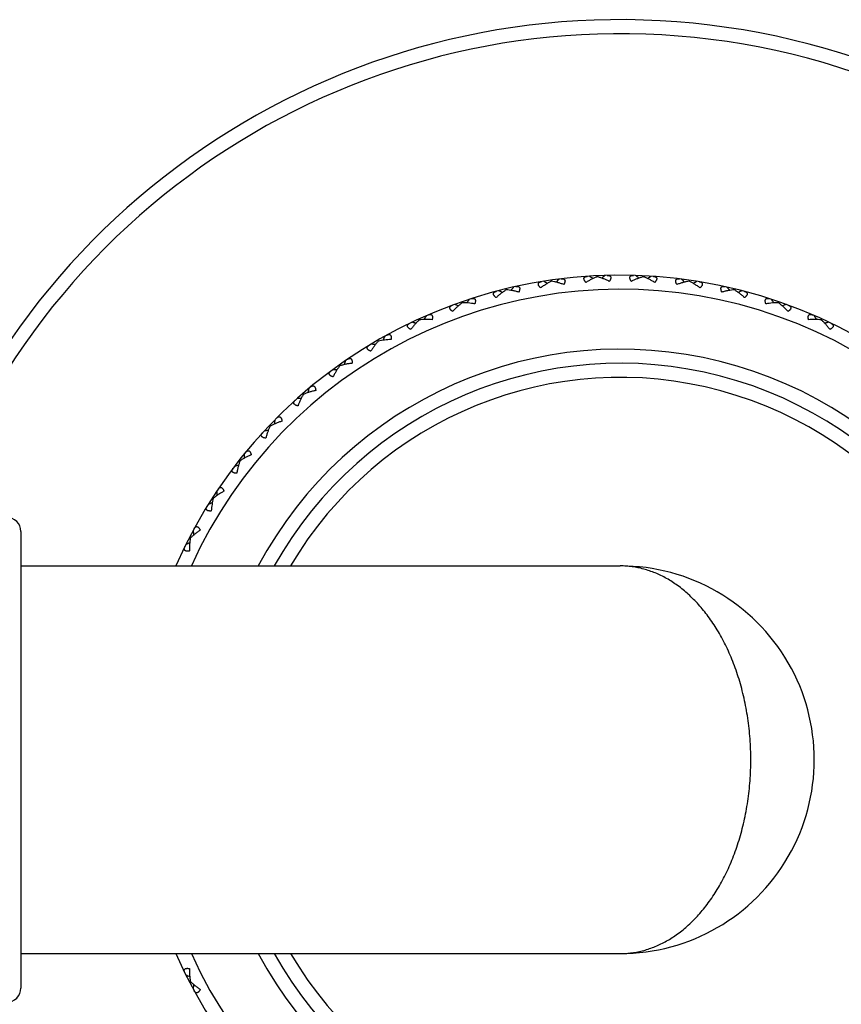
# Model space of a CAD drawing. Units: inches. Extents: x 0 to 11, y 0 to 8.5.
# Drawn here: x 2.8 to 3.5, y 6.2 to 7 of the extents above; entities that cross this region are included whole.
import ezdxf

# ---------------------------------------------------------------- set-up
doc = ezdxf.new("R2010")
doc.units = ezdxf.units.IN
doc.header["$LTSCALE"] = 0.605
doc.header["$MEASUREMENT"] = 0
doc.layers.get('0').update_dxf_attribs({"linetype": 'CONTINUOUS'})

msp = doc.modelspace()

# ---------------------------------------------------------------- linework, layer by layer
at = {"color": 7, "linetype": 'CONTINUOUS'}
for p, q in [((3.27949, 6.81679), (3.27936, 6.81767)), ((3.31848, 6.82051), (3.31844, 6.8214)), ((3.35765, 6.82051), (3.3577, 6.8214)), ((3.39665, 6.81679), (3.39677, 6.81767)), ((3.24103, 6.80937), (3.24082, 6.81024)), ((3.43511, 6.80937), (3.43532, 6.81024)), ((3.20344, 6.79834), (3.20315, 6.79918)), ((3.47269, 6.79834), (3.47298, 6.79918)), ((3.16708, 6.78378), (3.16671, 6.78459)), ((3.50906, 6.78378), (3.50943, 6.78459)), ((3.13226, 6.76583), (3.13182, 6.7666)), ((3.09931, 6.74465), (3.09879, 6.74538)), ((3.06852, 6.72044), (3.06794, 6.72112)), ((3.04017, 6.69341), (3.03953, 6.69403)), ((3.01452, 6.66381), (3.01382, 6.66436)), ((2.9918, 6.6319), (2.99105, 6.63238)), ((2.82807, 6.60377), (2.82807, 6.21497)), ((2.97222, 6.59798), (2.97142, 6.59839)), ((2.82807, 6.57437), (3.33806, 6.57437)), ((2.82807, 6.24437), (3.33807, 6.24437)), ((2.97222, 6.22076), (2.97142, 6.22035))]:
    msp.add_line(p, q, dxfattribs=at)
for centre, radius, start, end in [((3.33807, 6.40937), 0.63, 199.12476, 160.87524), ((3.33807, 6.40937), 0.618, 199.51114, 160.48886), ((3.33807, 6.40937), 0.4125, 203.57815, 156.42173), ((2.92543, 6.18436), 0.72141, 60.93085, 61.22042), ((3.79738, 6.30973), 0.72141, 135.14322, 135.43279), ((2.90591, 6.22461), 0.72141, 55.4763, 55.76587), ((3.78583, 6.26652), 0.72141, 129.68868, 129.97824), ((2.8903, 6.26652), 0.72141, 50.02176, 50.31132), ((3.77022, 6.22461), 0.72141, 124.23413, 124.5237), ((2.87875, 6.30973), 0.72141, 44.56721, 44.85678), ((3.7507, 6.18436), 0.72141, 118.77958, 119.06915), ((3.33807, 6.40937), 0.4005, 204.33087, 155.66913), ((2.94869, 6.14616), 0.72141, 66.38539, 66.67496), ((3.80477, 6.35384), 0.72141, 140.59777, 140.88733), ((2.87136, 6.35384), 0.72141, 39.11267, 39.40223), ((3.72745, 6.14616), 0.72141, 113.32504, 113.61461), ((3.80794, 6.39846), 0.72141, 146.05231, 146.34188), ((2.8682, 6.39846), 0.72141, 33.65812, 33.94769), ((2.97547, 6.11034), 0.72141, 71.83994, 72.12951), ((3.70067, 6.11034), 0.72141, 107.87049, 108.16006), ((3.00554, 6.07722), 0.72141, 77.29448, 77.58405), ((3.80685, 6.44317), 0.72141, 151.50686, 151.79642), ((2.86929, 6.44317), 0.72141, 28.20358, 28.49314), ((3.6706, 6.07722), 0.72141, 102.41595, 102.70552), ((3.80151, 6.48758), 0.72141, 156.9614, 157.25097), ((3.33807, 6.40937), 0.3495, 208.17269, 151.82731), ((3.03861, 6.04712), 0.72141, 82.74903, 83.0386), ((3.79198, 6.53128), 0.72141, 162.41595, 162.70552), ((3.33807, 6.40937), 0.3375, 209.26944, 150.73056), ((3.0744, 6.02029), 0.72141, 88.20358, 88.49314), ((3.33807, 6.40937), 0.3255, 210.46014, 149.53986), ((3.77834, 6.57387), 0.72141, 167.87049, 168.16006), ((3.11258, 5.99699), 0.72141, 93.65812, 93.94769), ((3.7607, 6.61498), 0.72141, 173.32504, 173.61461), ((3.1528, 5.97743), 0.72141, 99.11267, 99.40223), ((3.73925, 6.65422), 0.72141, 178.77958, 179.06915), ((3.1947, 5.96177), 0.72141, 104.56721, 104.85678), ((3.71416, 6.69125), 0.72141, 184.23413, 184.5237), ((3.2379, 5.95017), 0.72141, 110.02176, 110.31132), ((2.81607, 6.60377), 0.012, 0, 90), ((3.68566, 6.72572), 0.72141, 189.68868, 189.97824), ((3.282, 5.94273), 0.72141, 115.4763, 115.76587), ((3.33807, 6.40937), 0.165, 269.99627, 90.00421), ((3.282, 6.87601), 0.72141, 244.23413, 244.5237), ((2.81607, 6.21497), 0.012, 270, 360), ((3.68566, 6.09302), 0.72141, 170.02176, 170.31132)]:
    msp.add_arc(centre, radius, start, end, dxfattribs=at)
for points, knots in [([(3.27024, 6.81103), (3.27008, 6.81119), (3.26978, 6.8115), (3.26936, 6.81199), (3.269, 6.81247), (3.2687, 6.81295), (3.26848, 6.81341), (3.26835, 6.81385), (3.2683, 6.81428), (3.26834, 6.81467), (3.26847, 6.81502), (3.26867, 6.81533), (3.26895, 6.8156), (3.26928, 6.81582), (3.26966, 6.81601), (3.27008, 6.81617), (3.27054, 6.81629), (3.27085, 6.81636), (3.27102, 6.81638)], [0, 0, 0, 0, 0.088524, 0.172918, 0.252307, 0.325919, 0.393189, 0.454009, 0.50898, 0.559535, 0.607732, 0.655745, 0.705339, 0.757646, 0.813201, 0.872189, 0.934521, 1, 1, 1, 1]), ([(3.27949, 6.81679), (3.27871, 6.81643), (3.27715, 6.81563), (3.27484, 6.81426), (3.27252, 6.81272), (3.271, 6.81161), (3.27024, 6.81103)], [0, 0, 0, 0, 0.235403, 0.48209, 0.737552, 1, 1, 1, 1]), ([(3.28999, 6.81387), (3.28909, 6.81421), (3.28732, 6.81485), (3.28466, 6.81567), (3.28206, 6.81633), (3.28034, 6.81666), (3.27949, 6.81679)], [0, 0, 0, 0, 0.262448, 0.51791, 0.764597, 1, 1, 1, 1]), ([(3.28773, 6.81879), (3.2879, 6.81881), (3.28822, 6.81884), (3.28869, 6.81885), (3.28914, 6.81882), (3.28956, 6.81874), (3.28994, 6.81862), (3.29028, 6.81844), (3.29056, 6.8182), (3.29079, 6.81789), (3.29094, 6.81753), (3.29101, 6.81711), (3.291, 6.81665), (3.29092, 6.81614), (3.29077, 6.8156), (3.29056, 6.81504), (3.2903, 6.81445), (3.29009, 6.81407), (3.28999, 6.81387)], [0, 0, 0, 0, 0.065479, 0.127811, 0.186798, 0.242354, 0.294661, 0.344255, 0.392267, 0.440465, 0.49102, 0.545991, 0.606811, 0.674081, 0.747693, 0.827082, 0.911476, 1, 1, 1, 1]), ([(3.30873, 6.81566), (3.30858, 6.81583), (3.30831, 6.81617), (3.30794, 6.8167), (3.30763, 6.81721), (3.30738, 6.81771), (3.30721, 6.81819), (3.30711, 6.81865), (3.3071, 6.81908), (3.30718, 6.81946), (3.30734, 6.8198), (3.30758, 6.82009), (3.30787, 6.82033), (3.30822, 6.82052), (3.30862, 6.82068), (3.30905, 6.82079), (3.30952, 6.82087), (3.30984, 6.8209), (3.31001, 6.82091)], [0, 0, 0, 0, 0.088524, 0.172918, 0.252307, 0.325919, 0.393189, 0.454009, 0.50898, 0.559535, 0.607732, 0.655745, 0.705339, 0.757646, 0.813201, 0.872189, 0.934521, 1, 1, 1, 1]), ([(3.31848, 6.82051), (3.31767, 6.82023), (3.31604, 6.81958), (3.31361, 6.81844), (3.31116, 6.81713), (3.30954, 6.81616), (3.30873, 6.81566)], [0, 0, 0, 0, 0.235403, 0.48209, 0.737552, 1, 1, 1, 1]), ([(3.32865, 6.81661), (3.3278, 6.81703), (3.32609, 6.81784), (3.32353, 6.81891), (3.321, 6.81981), (3.31931, 6.8203), (3.31848, 6.82051)], [0, 0, 0, 0, 0.262448, 0.51791, 0.764597, 1, 1, 1, 1]), ([(3.32688, 6.82172), (3.32704, 6.82172), (3.32737, 6.82172), (3.32784, 6.82169), (3.32828, 6.82161), (3.32869, 6.8215), (3.32906, 6.82134), (3.32938, 6.82113), (3.32964, 6.82086), (3.32983, 6.82054), (3.32995, 6.82016), (3.32998, 6.81974), (3.32993, 6.81928), (3.3298, 6.81878), (3.3296, 6.81826), (3.32934, 6.81772), (3.32902, 6.81716), (3.32878, 6.81679), (3.32865, 6.81661)], [0, 0, 0, 0, 0.065479, 0.127811, 0.186798, 0.242354, 0.294661, 0.344255, 0.392267, 0.440465, 0.49102, 0.545991, 0.606811, 0.674081, 0.747693, 0.827082, 0.911476, 1, 1, 1, 1]), ([(3.34748, 6.81661), (3.34735, 6.81679), (3.34711, 6.81716), (3.3468, 6.81772), (3.34653, 6.81826), (3.34633, 6.81878), (3.34621, 6.81928), (3.34616, 6.81974), (3.34619, 6.82016), (3.3463, 6.82054), (3.34649, 6.82086), (3.34676, 6.82113), (3.34708, 6.82134), (3.34744, 6.8215), (3.34785, 6.82161), (3.34829, 6.82169), (3.34877, 6.82172), (3.34909, 6.82172), (3.34926, 6.82172)], [0, 0, 0, 0, 0.088524, 0.172918, 0.252307, 0.325919, 0.393189, 0.454009, 0.50898, 0.559535, 0.607732, 0.655745, 0.705339, 0.757646, 0.813201, 0.872189, 0.934521, 1, 1, 1, 1]), ([(3.35765, 6.82051), (3.35682, 6.8203), (3.35514, 6.81981), (3.35261, 6.81891), (3.35004, 6.81784), (3.34834, 6.81703), (3.34748, 6.81661)], [0, 0, 0, 0, 0.235403, 0.48209, 0.737552, 1, 1, 1, 1]), ([(3.36741, 6.81566), (3.3666, 6.81616), (3.36498, 6.81713), (3.36252, 6.81844), (3.36009, 6.81958), (3.35846, 6.82023), (3.35765, 6.82051)], [0, 0, 0, 0, 0.262448, 0.51791, 0.764597, 1, 1, 1, 1]), ([(3.36613, 6.82091), (3.36629, 6.8209), (3.36661, 6.82087), (3.36708, 6.82079), (3.36751, 6.82068), (3.36791, 6.82052), (3.36826, 6.82033), (3.36856, 6.82009), (3.36879, 6.8198), (3.36895, 6.81946), (3.36903, 6.81908), (3.36902, 6.81865), (3.36893, 6.81819), (3.36876, 6.81771), (3.36851, 6.81721), (3.3682, 6.8167), (3.36782, 6.81617), (3.36755, 6.81583), (3.36741, 6.81566)], [0, 0, 0, 0, 0.065479, 0.127811, 0.186798, 0.242354, 0.294661, 0.344255, 0.392267, 0.440465, 0.49102, 0.545991, 0.606811, 0.674081, 0.747693, 0.827082, 0.911476, 1, 1, 1, 1]), ([(3.38615, 6.81387), (3.38604, 6.81407), (3.38584, 6.81445), (3.38557, 6.81504), (3.38536, 6.8156), (3.38521, 6.81614), (3.38513, 6.81665), (3.38513, 6.81711), (3.3852, 6.81753), (3.38535, 6.81789), (3.38557, 6.8182), (3.38586, 6.81844), (3.38619, 6.81862), (3.38658, 6.81874), (3.38699, 6.81882), (3.38744, 6.81885), (3.38791, 6.81884), (3.38824, 6.81881), (3.3884, 6.81879)], [0, 0, 0, 0, 0.088524, 0.172918, 0.252307, 0.325919, 0.393189, 0.454009, 0.50898, 0.559535, 0.607732, 0.655745, 0.705339, 0.757646, 0.813201, 0.872189, 0.934521, 1, 1, 1, 1]), ([(3.39665, 6.81679), (3.3958, 6.81666), (3.39407, 6.81633), (3.39147, 6.81567), (3.38881, 6.81485), (3.38704, 6.81421), (3.38615, 6.81387)], [0, 0, 0, 0, 0.235403, 0.48209, 0.737552, 1, 1, 1, 1]), ([(3.40589, 6.81103), (3.40514, 6.81161), (3.40361, 6.81272), (3.40129, 6.81426), (3.39898, 6.81563), (3.39742, 6.81643), (3.39665, 6.81679)], [0, 0, 0, 0, 0.262448, 0.51791, 0.764597, 1, 1, 1, 1]), ([(3.40512, 6.81638), (3.40528, 6.81636), (3.4056, 6.81629), (3.40606, 6.81617), (3.40648, 6.81601), (3.40686, 6.81582), (3.40719, 6.8156), (3.40746, 6.81533), (3.40767, 6.81502), (3.4078, 6.81467), (3.40784, 6.81428), (3.40779, 6.81385), (3.40765, 6.81341), (3.40743, 6.81295), (3.40714, 6.81247), (3.40678, 6.81199), (3.40636, 6.8115), (3.40605, 6.81119), (3.40589, 6.81103)], [0, 0, 0, 0, 0.065479, 0.127811, 0.186798, 0.242354, 0.294661, 0.344255, 0.392267, 0.440465, 0.49102, 0.545991, 0.606811, 0.674081, 0.747693, 0.827082, 0.911476, 1, 1, 1, 1]), ([(3.23237, 6.80276), (3.23219, 6.80291), (3.23186, 6.80319), (3.2314, 6.80363), (3.23099, 6.80408), (3.23065, 6.80452), (3.23039, 6.80497), (3.23021, 6.8054), (3.23012, 6.80581), (3.23013, 6.8062), (3.23022, 6.80657), (3.2304, 6.8069), (3.23064, 6.80719), (3.23095, 6.80745), (3.23131, 6.80767), (3.23172, 6.80786), (3.23216, 6.80803), (3.23247, 6.80812), (3.23263, 6.80817)], [0, 0, 0, 0, 0.088524, 0.172918, 0.252307, 0.325919, 0.393189, 0.454009, 0.50898, 0.559535, 0.607732, 0.655745, 0.705339, 0.757646, 0.813201, 0.872189, 0.934521, 1, 1, 1, 1]), ([(3.24103, 6.80937), (3.24029, 6.80894), (3.23881, 6.808), (3.23664, 6.80642), (3.23448, 6.80466), (3.23307, 6.80341), (3.23237, 6.80276)], [0, 0, 0, 0, 0.235403, 0.48209, 0.737552, 1, 1, 1, 1]), ([(3.25175, 6.80747), (3.25083, 6.80772), (3.24901, 6.80819), (3.24628, 6.80875), (3.24363, 6.80917), (3.24188, 6.80933), (3.24103, 6.80937)], [0, 0, 0, 0, 0.262448, 0.51791, 0.764597, 1, 1, 1, 1]), ([(3.24904, 6.81215), (3.24921, 6.81218), (3.24952, 6.81224), (3.24999, 6.8123), (3.25044, 6.81231), (3.25087, 6.81228), (3.25126, 6.81219), (3.25161, 6.81204), (3.25192, 6.81183), (3.25217, 6.81155), (3.25235, 6.8112), (3.25246, 6.81079), (3.2525, 6.81033), (3.25247, 6.80982), (3.25237, 6.80927), (3.25222, 6.80868), (3.25201, 6.80808), (3.25184, 6.80767), (3.25175, 6.80747)], [0, 0, 0, 0, 0.065479, 0.127811, 0.186798, 0.242354, 0.294661, 0.344255, 0.392267, 0.440465, 0.49102, 0.545991, 0.606811, 0.674081, 0.747693, 0.827082, 0.911476, 1, 1, 1, 1]), ([(3.42438, 6.80747), (3.42429, 6.80767), (3.42413, 6.80808), (3.42392, 6.80868), (3.42376, 6.80927), (3.42367, 6.80982), (3.42363, 6.81033), (3.42367, 6.81079), (3.42378, 6.8112), (3.42397, 6.81155), (3.42422, 6.81183), (3.42452, 6.81204), (3.42488, 6.81219), (3.42527, 6.81228), (3.42569, 6.81231), (3.42614, 6.8123), (3.42661, 6.81224), (3.42693, 6.81218), (3.42709, 6.81215)], [0, 0, 0, 0, 0.088524, 0.172918, 0.252307, 0.325919, 0.393189, 0.454009, 0.50898, 0.559535, 0.607732, 0.655745, 0.705339, 0.757646, 0.813201, 0.872189, 0.934521, 1, 1, 1, 1]), ([(3.43511, 6.80937), (3.43425, 6.80933), (3.4325, 6.80917), (3.42985, 6.80875), (3.42713, 6.80819), (3.4253, 6.80772), (3.42438, 6.80747)], [0, 0, 0, 0, 0.235403, 0.48209, 0.737552, 1, 1, 1, 1]), ([(3.44377, 6.80276), (3.44307, 6.80341), (3.44166, 6.80466), (3.4395, 6.80642), (3.43733, 6.808), (3.43585, 6.80894), (3.43511, 6.80937)], [0, 0, 0, 0, 0.262448, 0.51791, 0.764597, 1, 1, 1, 1]), ([(3.4435, 6.80817), (3.44366, 6.80812), (3.44397, 6.80803), (3.44442, 6.80786), (3.44482, 6.80767), (3.44518, 6.80745), (3.44549, 6.80719), (3.44574, 6.8069), (3.44591, 6.80657), (3.44601, 6.8062), (3.44601, 6.80581), (3.44592, 6.8054), (3.44574, 6.80497), (3.44548, 6.80452), (3.44514, 6.80408), (3.44474, 6.80363), (3.44428, 6.80319), (3.44394, 6.80291), (3.44377, 6.80276)], [0, 0, 0, 0, 0.065479, 0.127811, 0.186798, 0.242354, 0.294661, 0.344255, 0.392267, 0.440465, 0.49102, 0.545991, 0.606811, 0.674081, 0.747693, 0.827082, 0.911476, 1, 1, 1, 1]), ([(3.20344, 6.79834), (3.20275, 6.79784), (3.20137, 6.79676), (3.19936, 6.79498), (3.19737, 6.79303), (3.19609, 6.79165), (3.19545, 6.79094)], [0, 0, 0, 0, 0.235403, 0.48209, 0.737552, 1, 1, 1, 1]), ([(3.2143, 6.79746), (3.21336, 6.79763), (3.2115, 6.79792), (3.20873, 6.79822), (3.20606, 6.79838), (3.2043, 6.79837), (3.20344, 6.79834)], [0, 0, 0, 0, 0.262448, 0.51791, 0.764597, 1, 1, 1, 1]), ([(3.21116, 6.80186), (3.21132, 6.80191), (3.21163, 6.802), (3.21209, 6.8021), (3.21254, 6.80216), (3.21296, 6.80216), (3.21336, 6.80211), (3.21373, 6.802), (3.21405, 6.80182), (3.21433, 6.80156), (3.21454, 6.80124), (3.21469, 6.80084), (3.21477, 6.80038), (3.21479, 6.79987), (3.21475, 6.79931), (3.21465, 6.79872), (3.2145, 6.79809), (3.21437, 6.79767), (3.2143, 6.79746)], [0, 0, 0, 0, 0.065479, 0.127811, 0.186799, 0.242354, 0.294661, 0.344255, 0.392267, 0.440465, 0.49102, 0.545991, 0.606811, 0.674081, 0.747693, 0.827082, 0.911476, 1, 1, 1, 1]), ([(3.46183, 6.79746), (3.46176, 6.79767), (3.46164, 6.79809), (3.46149, 6.79872), (3.46139, 6.79931), (3.46134, 6.79987), (3.46136, 6.80038), (3.46144, 6.80084), (3.46159, 6.80124), (3.46181, 6.80156), (3.46208, 6.80182), (3.46241, 6.802), (3.46278, 6.80211), (3.46317, 6.80216), (3.4636, 6.80216), (3.46404, 6.8021), (3.46451, 6.802), (3.46482, 6.80191), (3.46498, 6.80186)], [0, 0, 0, 0, 0.088524, 0.172918, 0.252307, 0.325919, 0.393189, 0.454009, 0.50898, 0.559535, 0.607732, 0.655745, 0.705339, 0.757646, 0.813201, 0.872189, 0.934521, 1, 1, 1, 1]), ([(3.47269, 6.79834), (3.47184, 6.79837), (3.47008, 6.79838), (3.4674, 6.79822), (3.46463, 6.79792), (3.46277, 6.79763), (3.46183, 6.79746)], [0, 0, 0, 0, 0.235403, 0.48209, 0.737552, 1, 1, 1, 1]), ([(3.48068, 6.79094), (3.48005, 6.79165), (3.47876, 6.79303), (3.47678, 6.79498), (3.47477, 6.79676), (3.47339, 6.79784), (3.47269, 6.79834)], [0, 0, 0, 0, 0.262448, 0.51791, 0.764597, 1, 1, 1, 1]), ([(3.19545, 6.79094), (3.19526, 6.79106), (3.19491, 6.79131), (3.1944, 6.79171), (3.19396, 6.79211), (3.19358, 6.79252), (3.19328, 6.79294), (3.19306, 6.79335), (3.19293, 6.79376), (3.1929, 6.79415), (3.19295, 6.79452), (3.1931, 6.79486), (3.19332, 6.79518), (3.1936, 6.79546), (3.19393, 6.79572), (3.19432, 6.79595), (3.19474, 6.79616), (3.19505, 6.79628), (3.1952, 6.79634)], [0, 0, 0, 0, 0.088524, 0.172918, 0.252307, 0.325919, 0.393189, 0.454009, 0.50898, 0.559535, 0.607732, 0.655745, 0.705339, 0.757646, 0.813201, 0.872189, 0.934521, 1, 1, 1, 1]), ([(3.48093, 6.79634), (3.48109, 6.79628), (3.48139, 6.79616), (3.48182, 6.79595), (3.4822, 6.79572), (3.48254, 6.79546), (3.48282, 6.79518), (3.48304, 6.79486), (3.48318, 6.79452), (3.48324, 6.79415), (3.48321, 6.79376), (3.48308, 6.79335), (3.48286, 6.79294), (3.48256, 6.79252), (3.48218, 6.79211), (3.48173, 6.79171), (3.48123, 6.79131), (3.48087, 6.79106), (3.48068, 6.79094)], [0, 0, 0, 0, 0.065479, 0.127811, 0.186798, 0.242354, 0.294661, 0.344255, 0.392267, 0.440465, 0.49102, 0.545991, 0.606811, 0.674081, 0.747693, 0.827082, 0.911476, 1, 1, 1, 1]), ([(3.16708, 6.78378), (3.16644, 6.78322), (3.16516, 6.78201), (3.16333, 6.78004), (3.16154, 6.77792), (3.16039, 6.77642), (3.15983, 6.77565)], [0, 0, 0, 0, 0.235403, 0.48209, 0.737552, 1, 1, 1, 1]), ([(3.17797, 6.78394), (3.17702, 6.78402), (3.17514, 6.78413), (3.17236, 6.78417), (3.16968, 6.78407), (3.16793, 6.7839), (3.16708, 6.78378)], [0, 0, 0, 0, 0.262448, 0.51791, 0.764597, 1, 1, 1, 1]), ([(3.17443, 6.78802), (3.17458, 6.78809), (3.17488, 6.78821), (3.17533, 6.78835), (3.17577, 6.78845), (3.17619, 6.78849), (3.17659, 6.78848), (3.17697, 6.7884), (3.17731, 6.78825), (3.17761, 6.78803), (3.17785, 6.78772), (3.17804, 6.78734), (3.17816, 6.78689), (3.17823, 6.78638), (3.17824, 6.78582), (3.1782, 6.78522), (3.17811, 6.78459), (3.17802, 6.78416), (3.17797, 6.78394)], [0, 0, 0, 0, 0.065479, 0.127811, 0.186798, 0.242354, 0.294661, 0.344255, 0.392267, 0.440465, 0.49102, 0.545991, 0.606811, 0.674081, 0.747693, 0.827082, 0.911476, 1, 1, 1, 1]), ([(3.49816, 6.78394), (3.49811, 6.78416), (3.49803, 6.78459), (3.49794, 6.78522), (3.49789, 6.78582), (3.4979, 6.78638), (3.49797, 6.78689), (3.4981, 6.78734), (3.49828, 6.78772), (3.49853, 6.78803), (3.49883, 6.78825), (3.49917, 6.7884), (3.49954, 6.78848), (3.49994, 6.78849), (3.50037, 6.78845), (3.5008, 6.78835), (3.50126, 6.78821), (3.50156, 6.78809), (3.50171, 6.78802)], [0, 0, 0, 0, 0.088524, 0.172918, 0.252307, 0.325919, 0.393189, 0.454009, 0.50898, 0.559535, 0.607732, 0.655745, 0.705339, 0.757646, 0.813201, 0.872189, 0.934521, 1, 1, 1, 1]), ([(3.50906, 6.78378), (3.50821, 6.7839), (3.50646, 6.78407), (3.50378, 6.78417), (3.501, 6.78413), (3.49911, 6.78402), (3.49816, 6.78394)], [0, 0, 0, 0, 0.235403, 0.48209, 0.737552, 1, 1, 1, 1]), ([(3.51631, 6.77565), (3.51574, 6.77642), (3.5146, 6.77792), (3.5128, 6.78004), (3.51097, 6.78201), (3.5097, 6.78322), (3.50906, 6.78378)], [0, 0, 0, 0, 0.262448, 0.51791, 0.764597, 1, 1, 1, 1]), ([(3.15983, 6.77565), (3.15963, 6.77576), (3.15925, 6.77597), (3.15871, 6.77632), (3.15823, 6.77668), (3.15781, 6.77706), (3.15747, 6.77744), (3.15721, 6.77783), (3.15705, 6.77822), (3.15698, 6.77861), (3.157, 6.77898), (3.15711, 6.77934), (3.1573, 6.77967), (3.15755, 6.77998), (3.15786, 6.78027), (3.15822, 6.78054), (3.15863, 6.78078), (3.15891, 6.78093), (3.15906, 6.78101)], [0, 0, 0, 0, 0.088524, 0.172918, 0.252307, 0.325919, 0.393189, 0.454009, 0.50898, 0.559535, 0.607732, 0.655745, 0.705339, 0.757646, 0.813201, 0.872189, 0.934521, 1, 1, 1, 1]), ([(3.51707, 6.78101), (3.51722, 6.78093), (3.51751, 6.78078), (3.51791, 6.78054), (3.51827, 6.78027), (3.51858, 6.77998), (3.51884, 6.77967), (3.51902, 6.77934), (3.51913, 6.77898), (3.51916, 6.77861), (3.51909, 6.77822), (3.51892, 6.77783), (3.51866, 6.77744), (3.51832, 6.77706), (3.51791, 6.77668), (3.51743, 6.77632), (3.51689, 6.77597), (3.51651, 6.77576), (3.51631, 6.77565)], [0, 0, 0, 0, 0.065479, 0.127811, 0.186798, 0.242354, 0.294661, 0.344255, 0.392267, 0.440465, 0.49102, 0.545991, 0.606811, 0.674081, 0.747693, 0.827082, 0.911476, 1, 1, 1, 1]), ([(3.13226, 6.76583), (3.13168, 6.76521), (3.13052, 6.76388), (3.12889, 6.76176), (3.12731, 6.75947), (3.12631, 6.75787), (3.12582, 6.75705)], [0, 0, 0, 0, 0.235403, 0.48209, 0.737552, 1, 1, 1, 1]), ([(3.14309, 6.76702), (3.14214, 6.76701), (3.14025, 6.76694), (3.13748, 6.76672), (3.13482, 6.76636), (3.1331, 6.76603), (3.13226, 6.76583)], [0, 0, 0, 0, 0.262448, 0.51791, 0.764597, 1, 1, 1, 1]), ([(3.13917, 6.77075), (3.13932, 6.77083), (3.13961, 6.77098), (3.14004, 6.77116), (3.14047, 6.7713), (3.14089, 6.77139), (3.14129, 6.77141), (3.14167, 6.77137), (3.14202, 6.77126), (3.14234, 6.77106), (3.14261, 6.77078), (3.14283, 6.77041), (3.143, 6.76998), (3.14312, 6.76948), (3.14318, 6.76892), (3.1432, 6.76832), (3.14317, 6.76768), (3.14312, 6.76725), (3.14309, 6.76702)], [0, 0, 0, 0, 0.065479, 0.127811, 0.186798, 0.242354, 0.294661, 0.344255, 0.392267, 0.440465, 0.49102, 0.545991, 0.606811, 0.674081, 0.747693, 0.827082, 0.911476, 1, 1, 1, 1]), ([(3.12582, 6.75705), (3.12561, 6.75714), (3.12521, 6.75732), (3.12464, 6.75761), (3.12413, 6.75792), (3.12368, 6.75826), (3.1233, 6.75861), (3.12301, 6.75897), (3.12281, 6.75934), (3.1227, 6.75972), (3.12269, 6.7601), (3.12276, 6.76046), (3.12292, 6.76081), (3.12314, 6.76114), (3.12342, 6.76146), (3.12376, 6.76176), (3.12413, 6.76205), (3.12441, 6.76222), (3.12455, 6.76231)], [0, 0, 0, 0, 0.088524, 0.172918, 0.252307, 0.325919, 0.393189, 0.454009, 0.50898, 0.559535, 0.607732, 0.655745, 0.705339, 0.757646, 0.813201, 0.872189, 0.934521, 1, 1, 1, 1]), ([(3.10572, 6.75021), (3.10586, 6.7503), (3.10613, 6.75048), (3.10655, 6.7507), (3.10696, 6.75088), (3.10737, 6.75101), (3.10776, 6.75107), (3.10814, 6.75107), (3.10851, 6.75098), (3.10884, 6.75082), (3.10914, 6.75056), (3.1094, 6.75022), (3.10961, 6.74981), (3.10977, 6.74932), (3.10989, 6.74877), (3.10996, 6.74817), (3.10999, 6.74753), (3.10998, 6.7471), (3.10998, 6.74687)], [0, 0, 0, 0, 0.065479, 0.127811, 0.186798, 0.242354, 0.294661, 0.344255, 0.392267, 0.440465, 0.49102, 0.545991, 0.606811, 0.674081, 0.747693, 0.827082, 0.911476, 1, 1, 1, 1]), ([(3.09373, 6.7353), (3.09351, 6.73537), (3.0931, 6.73551), (3.0925, 6.73575), (3.09196, 6.73601), (3.09148, 6.7363), (3.09108, 6.73661), (3.09075, 6.73694), (3.09051, 6.73729), (3.09037, 6.73766), (3.09032, 6.73803), (3.09036, 6.7384), (3.09049, 6.73877), (3.09068, 6.73912), (3.09093, 6.73946), (3.09123, 6.73979), (3.09158, 6.74011), (3.09183, 6.74031), (3.09197, 6.74041)], [0, 0, 0, 0, 0.088524, 0.172918, 0.252307, 0.325919, 0.393189, 0.454009, 0.50898, 0.559535, 0.607732, 0.655745, 0.705339, 0.757646, 0.813201, 0.872189, 0.934521, 1, 1, 1, 1]), ([(3.09931, 6.74465), (3.09879, 6.74398), (3.09776, 6.74255), (3.09634, 6.74028), (3.09498, 6.73785), (3.09414, 6.73616), (3.09373, 6.7353)], [0, 0, 0, 0, 0.235403, 0.48209, 0.737552, 1, 1, 1, 1]), ([(3.10998, 6.74687), (3.10903, 6.74677), (3.10716, 6.74652), (3.10442, 6.74603), (3.10181, 6.74543), (3.10012, 6.74493), (3.09931, 6.74465)], [0, 0, 0, 0, 0.262448, 0.51791, 0.764597, 1, 1, 1, 1]), ([(3.07893, 6.72366), (3.07799, 6.72347), (3.07616, 6.72304), (3.07348, 6.7223), (3.07093, 6.72145), (3.0693, 6.72079), (3.06852, 6.72044)], [0, 0, 0, 0, 0.262448, 0.51791, 0.764597, 1, 1, 1, 1]), ([(3.07438, 6.72658), (3.0745, 6.72669), (3.07476, 6.72689), (3.07515, 6.72715), (3.07555, 6.72737), (3.07594, 6.72753), (3.07632, 6.72763), (3.07671, 6.72766), (3.07708, 6.72762), (3.07743, 6.72748), (3.07775, 6.72726), (3.07803, 6.72694), (3.07828, 6.72655), (3.07849, 6.72608), (3.07866, 6.72554), (3.07878, 6.72496), (3.07888, 6.72432), (3.07891, 6.72389), (3.07893, 6.72366)], [0, 0, 0, 0, 0.065479, 0.127811, 0.186798, 0.242354, 0.294661, 0.344255, 0.392267, 0.440465, 0.49102, 0.545991, 0.606811, 0.674081, 0.747693, 0.827082, 0.911476, 1, 1, 1, 1]), ([(3.06385, 6.7106), (3.06363, 6.71064), (3.06321, 6.71074), (3.06259, 6.71093), (3.06203, 6.71114), (3.06152, 6.71138), (3.06109, 6.71165), (3.06073, 6.71195), (3.06046, 6.71228), (3.06029, 6.71263), (3.0602, 6.713), (3.06021, 6.71337), (3.06029, 6.71374), (3.06045, 6.71411), (3.06067, 6.71447), (3.06094, 6.71483), (3.06126, 6.71519), (3.06149, 6.71541), (3.06161, 6.71552)], [0, 0, 0, 0, 0.088524, 0.172918, 0.252307, 0.325919, 0.393189, 0.454009, 0.50898, 0.559535, 0.607732, 0.655745, 0.705339, 0.757646, 0.813201, 0.872189, 0.934521, 1, 1, 1, 1]), ([(3.06852, 6.72044), (3.06806, 6.71972), (3.06718, 6.7182), (3.06598, 6.7158), (3.06486, 6.71325), (3.06418, 6.7115), (3.06385, 6.7106)], [0, 0, 0, 0, 0.235403, 0.48209, 0.737552, 1, 1, 1, 1]), ([(3.05023, 6.69761), (3.04931, 6.69732), (3.04753, 6.69673), (3.04493, 6.69573), (3.04248, 6.69464), (3.04092, 6.69383), (3.04017, 6.69341)], [0, 0, 0, 0, 0.262448, 0.51791, 0.764597, 1, 1, 1, 1]), ([(3.04542, 6.70008), (3.04553, 6.7002), (3.04577, 6.70042), (3.04614, 6.70072), (3.04651, 6.70097), (3.04688, 6.70117), (3.04726, 6.70131), (3.04763, 6.70138), (3.04801, 6.70137), (3.04837, 6.70126), (3.04871, 6.70107), (3.04902, 6.70079), (3.04931, 6.70042), (3.04956, 6.69997), (3.04978, 6.69945), (3.04996, 6.69888), (3.05011, 6.69826), (3.05019, 6.69783), (3.05023, 6.69761)], [0, 0, 0, 0, 0.065479, 0.127811, 0.186798, 0.242354, 0.294661, 0.344255, 0.392267, 0.440465, 0.49102, 0.545991, 0.606811, 0.674081, 0.747693, 0.827082, 0.911476, 1, 1, 1, 1]), ([(3.04017, 6.69341), (3.03979, 6.69265), (3.03905, 6.69105), (3.03808, 6.68855), (3.03721, 6.68591), (3.0367, 6.68409), (3.03646, 6.68317)], [0, 0, 0, 0, 0.235403, 0.48209, 0.737552, 1, 1, 1, 1]), ([(3.03646, 6.68317), (3.03624, 6.68319), (3.0358, 6.68325), (3.03518, 6.68337), (3.03459, 6.68353), (3.03407, 6.68372), (3.03361, 6.68395), (3.03323, 6.68422), (3.03293, 6.68452), (3.03272, 6.68485), (3.0326, 6.68521), (3.03257, 6.68558), (3.03262, 6.68596), (3.03274, 6.68634), (3.03292, 6.68672), (3.03316, 6.68711), (3.03344, 6.68749), (3.03365, 6.68773), (3.03376, 6.68786)], [0, 0, 0, 0, 0.088524, 0.172918, 0.252307, 0.325919, 0.393189, 0.454009, 0.50898, 0.559535, 0.607732, 0.655745, 0.705339, 0.757646, 0.813201, 0.872189, 0.934521, 1, 1, 1, 1]), ([(3.01911, 6.67094), (3.01921, 6.67107), (3.01943, 6.67132), (3.01976, 6.67165), (3.02011, 6.67194), (3.02046, 6.67217), (3.02082, 6.67234), (3.02119, 6.67245), (3.02156, 6.67247), (3.02193, 6.67241), (3.02229, 6.67224), (3.02263, 6.67199), (3.02295, 6.67165), (3.02324, 6.67123), (3.02351, 6.67074), (3.02374, 6.67018), (3.02395, 6.66958), (3.02407, 6.66916), (3.02413, 6.66894)], [0, 0, 0, 0, 0.065479, 0.127811, 0.186798, 0.242354, 0.294661, 0.344255, 0.392267, 0.440465, 0.49102, 0.545991, 0.606811, 0.674081, 0.747693, 0.827082, 0.911476, 1, 1, 1, 1]), ([(3.01452, 6.66381), (3.01421, 6.66301), (3.01363, 6.66135), (3.0129, 6.65877), (3.01228, 6.65606), (3.01195, 6.6542), (3.0118, 6.65326)], [0, 0, 0, 0, 0.235403, 0.48209, 0.737552, 1, 1, 1, 1]), ([(3.02413, 6.66894), (3.02325, 6.66857), (3.02153, 6.66781), (3.01904, 6.66657), (3.0167, 6.66525), (3.01522, 6.6643), (3.01452, 6.66381)], [0, 0, 0, 0, 0.262448, 0.51791, 0.764597, 1, 1, 1, 1]), ([(3.0118, 6.65326), (3.01158, 6.65326), (3.01114, 6.65328), (3.0105, 6.65334), (3.00991, 6.65344), (3.00937, 6.65358), (3.00889, 6.65377), (3.00848, 6.654), (3.00815, 6.65427), (3.00791, 6.65458), (3.00776, 6.65492), (3.0077, 6.65529), (3.00771, 6.65567), (3.00779, 6.65606), (3.00794, 6.65646), (3.00814, 6.65687), (3.00838, 6.65727), (3.00857, 6.65754), (3.00867, 6.65767)], [0, 0, 0, 0, 0.088524, 0.172918, 0.252307, 0.325919, 0.393189, 0.454009, 0.50898, 0.559535, 0.607732, 0.655745, 0.705339, 0.757646, 0.813201, 0.872189, 0.934521, 1, 1, 1, 1]), ([(2.99569, 6.63944), (2.99578, 6.63958), (2.99597, 6.63984), (2.99627, 6.64021), (2.99659, 6.64052), (2.99692, 6.64079), (2.99726, 6.641), (2.99762, 6.64114), (2.99799, 6.64119), (2.99836, 6.64116), (2.99873, 6.64104), (2.9991, 6.64082), (2.99945, 6.64051), (2.99978, 6.64012), (3.00009, 6.63965), (3.00038, 6.63912), (3.00064, 6.63854), (3.0008, 6.63813), (3.00088, 6.63792)], [0, 0, 0, 0, 0.065479, 0.127811, 0.186798, 0.242354, 0.294661, 0.344255, 0.392267, 0.440465, 0.49102, 0.545991, 0.606811, 0.674081, 0.747693, 0.827082, 0.911476, 1, 1, 1, 1]), ([(2.9918, 6.6319), (2.99156, 6.63108), (2.99115, 6.62937), (2.99067, 6.62673), (2.99031, 6.62397), (2.99015, 6.62209), (2.99009, 6.62114)], [0, 0, 0, 0, 0.235403, 0.48209, 0.737552, 1, 1, 1, 1]), ([(3.00088, 6.63792), (3.00004, 6.63747), (2.99839, 6.63655), (2.99603, 6.63508), (2.99383, 6.63355), (2.99245, 6.63246), (2.9918, 6.6319)], [0, 0, 0, 0, 0.262448, 0.51791, 0.764597, 1, 1, 1, 1]), ([(2.99009, 6.62114), (2.98987, 6.62112), (2.98943, 6.6211), (2.98879, 6.6211), (2.98819, 6.62114), (2.98764, 6.62123), (2.98715, 6.62137), (2.98672, 6.62156), (2.98637, 6.6218), (2.9861, 6.62209), (2.98592, 6.62241), (2.98582, 6.62277), (2.98579, 6.62315), (2.98584, 6.62355), (2.98595, 6.62396), (2.9861, 6.62438), (2.98631, 6.62481), (2.98647, 6.62509), (2.98656, 6.62523)], [0, 0, 0, 0, 0.088524, 0.172918, 0.252307, 0.325919, 0.393189, 0.454009, 0.50898, 0.559535, 0.607732, 0.655745, 0.705339, 0.757646, 0.813201, 0.872189, 0.934521, 1, 1, 1, 1]), ([(2.97537, 6.60585), (2.97545, 6.606), (2.97561, 6.60628), (2.97588, 6.60667), (2.97616, 6.60702), (2.97647, 6.60731), (2.97679, 6.60755), (2.97713, 6.60772), (2.97749, 6.60782), (2.97787, 6.60782), (2.97825, 6.60773), (2.97863, 6.60755), (2.97901, 6.60727), (2.97937, 6.60692), (2.97973, 6.60648), (2.98007, 6.60598), (2.98039, 6.60543), (2.98058, 6.60504), (2.98068, 6.60484)], [0, 0, 0, 0, 0.065479, 0.127811, 0.186798, 0.242354, 0.294661, 0.344255, 0.392267, 0.440465, 0.49102, 0.545991, 0.606811, 0.674081, 0.747693, 0.827082, 0.911476, 1, 1, 1, 1]), ([(2.97222, 6.59798), (2.97206, 6.59714), (2.9718, 6.5954), (2.97158, 6.59272), (2.97149, 6.58994), (2.97151, 6.58806), (2.97154, 6.58711)], [0, 0, 0, 0, 0.235403, 0.48209, 0.737552, 1, 1, 1, 1]), ([(2.98068, 6.60484), (2.97989, 6.60431), (2.97834, 6.60323), (2.97613, 6.60154), (2.97408, 6.59981), (2.97281, 6.59859), (2.97222, 6.59798)], [0, 0, 0, 0, 0.262448, 0.51791, 0.764597, 1, 1, 1, 1]), ([(2.97154, 6.58711), (2.97132, 6.58707), (2.97089, 6.587), (2.97025, 6.58694), (2.96965, 6.58693), (2.96909, 6.58696), (2.96858, 6.58705), (2.96814, 6.5872), (2.96777, 6.58741), (2.96747, 6.58767), (2.96726, 6.58797), (2.96713, 6.58832), (2.96707, 6.5887), (2.96708, 6.5891), (2.96714, 6.58952), (2.96726, 6.58995), (2.96742, 6.5904), (2.96756, 6.59069), (2.96763, 6.59084)], [0, 0, 0, 0, 0.088524, 0.172918, 0.252307, 0.325919, 0.393189, 0.454009, 0.50898, 0.559535, 0.607732, 0.655745, 0.705339, 0.757646, 0.813201, 0.872189, 0.934521, 1, 1, 1, 1]), ([(3.44907, 6.40937), (3.44907, 6.41235), (3.44896, 6.41831), (3.44847, 6.4272), (3.44766, 6.43603), (3.44654, 6.44474), (3.44511, 6.45331), (3.44339, 6.46171), (3.44138, 6.4699), (3.43911, 6.47786), (3.43658, 6.48557), (3.4338, 6.49301), (3.43081, 6.50017), (3.4276, 6.50703), (3.42419, 6.51357), (3.41947, 6.52176), (3.41436, 6.52943), (3.40888, 6.53651), (3.40338, 6.54296), (3.39757, 6.54883), (3.39148, 6.55407), (3.38689, 6.55762), (3.38222, 6.56082), (3.37748, 6.56368), (3.37268, 6.5662), (3.36783, 6.56838), (3.36294, 6.57023), (3.35801, 6.57174), (3.35305, 6.57292), (3.34807, 6.57375), (3.34307, 6.57426), (3.33973, 6.57437), (3.33806, 6.57437)], [0, 0, 0, 0, 0.040878, 0.081639, 0.122161, 0.162337, 0.202061, 0.24124, 0.279792, 0.317645, 0.354742, 0.391034, 0.426488, 0.46108, 0.494795, 0.527629, 0.590659, 0.620902, 0.650321, 0.706794, 0.733941, 0.760411, 0.786252, 0.811517, 0.83626, 0.860537, 0.88441, 0.907941, 0.931193, 0.954237, 0.977149, 1, 1, 1, 1]), ([(3.33806, 6.24437), (3.33973, 6.24437), (3.34307, 6.24448), (3.34807, 6.24498), (3.35305, 6.24582), (3.35801, 6.247), (3.36294, 6.24851), (3.36783, 6.25035), (3.37268, 6.25254), (3.37748, 6.25506), (3.38222, 6.25792), (3.38689, 6.26112), (3.39148, 6.26466), (3.39757, 6.26991), (3.40493, 6.27735), (3.41317, 6.28752), (3.42083, 6.29902), (3.42658, 6.30954), (3.43081, 6.31857), (3.4338, 6.32572), (3.43658, 6.33317), (3.43911, 6.34088), (3.44138, 6.34884), (3.44339, 6.35703), (3.44511, 6.36542), (3.44654, 6.37399), (3.44766, 6.38271), (3.44847, 6.39153), (3.44896, 6.40043), (3.44907, 6.40639), (3.44907, 6.40937)], [0, 0, 0, 0, 0.022851, 0.045762, 0.068807, 0.09206, 0.115592, 0.139466, 0.163744, 0.188488, 0.213753, 0.239595, 0.266066, 0.293215, 0.34969, 0.409336, 0.472369, 0.538905, 0.573497, 0.608952, 0.645247, 0.682344, 0.720199, 0.758752, 0.797933, 0.837658, 0.877835, 0.918359, 0.95912, 1, 1, 1, 1]), ([(2.96763, 6.22789), (2.96756, 6.22804), (2.96742, 6.22834), (2.96726, 6.22878), (2.96714, 6.22922), (2.96708, 6.22964), (2.96707, 6.23004), (2.96713, 6.23041), (2.96726, 6.23076), (2.96747, 6.23107), (2.96777, 6.23133), (2.96814, 6.23154), (2.96858, 6.23168), (2.96909, 6.23177), (2.96965, 6.23181), (2.97025, 6.2318), (2.97089, 6.23174), (2.97132, 6.23167), (2.97154, 6.23163)], [0, 0, 0, 0, 0.065479, 0.127811, 0.186798, 0.242354, 0.294661, 0.344255, 0.392267, 0.440465, 0.49102, 0.545991, 0.606811, 0.674081, 0.747693, 0.827082, 0.911476, 1, 1, 1, 1]), ([(2.97154, 6.23163), (2.97151, 6.23068), (2.97149, 6.22879), (2.97158, 6.22601), (2.9718, 6.22334), (2.97206, 6.2216), (2.97222, 6.22076)], [0, 0, 0, 0, 0.262448, 0.51791, 0.764597, 1, 1, 1, 1]), ([(2.97222, 6.22076), (2.97281, 6.22014), (2.97408, 6.21893), (2.97613, 6.21719), (2.97834, 6.2155), (2.97989, 6.21443), (2.98068, 6.2139)], [0, 0, 0, 0, 0.235403, 0.48209, 0.737552, 1, 1, 1, 1]), ([(2.98068, 6.2139), (2.98058, 6.2137), (2.98039, 6.21331), (2.98007, 6.21275), (2.97973, 6.21225), (2.97937, 6.21182), (2.97901, 6.21146), (2.97863, 6.21119), (2.97825, 6.211), (2.97787, 6.21091), (2.97749, 6.21092), (2.97713, 6.21101), (2.97679, 6.21118), (2.97647, 6.21142), (2.97616, 6.21172), (2.97588, 6.21207), (2.97561, 6.21246), (2.97545, 6.21274), (2.97537, 6.21288)], [0, 0, 0, 0, 0.088524, 0.172918, 0.252307, 0.325919, 0.393189, 0.454009, 0.50898, 0.559535, 0.607732, 0.655745, 0.705339, 0.757646, 0.813201, 0.872189, 0.934521, 1, 1, 1, 1])]:
    msp.add_open_spline(points, degree=3, knots=knots, dxfattribs=at)

doc.saveas('drawing.dxf')
